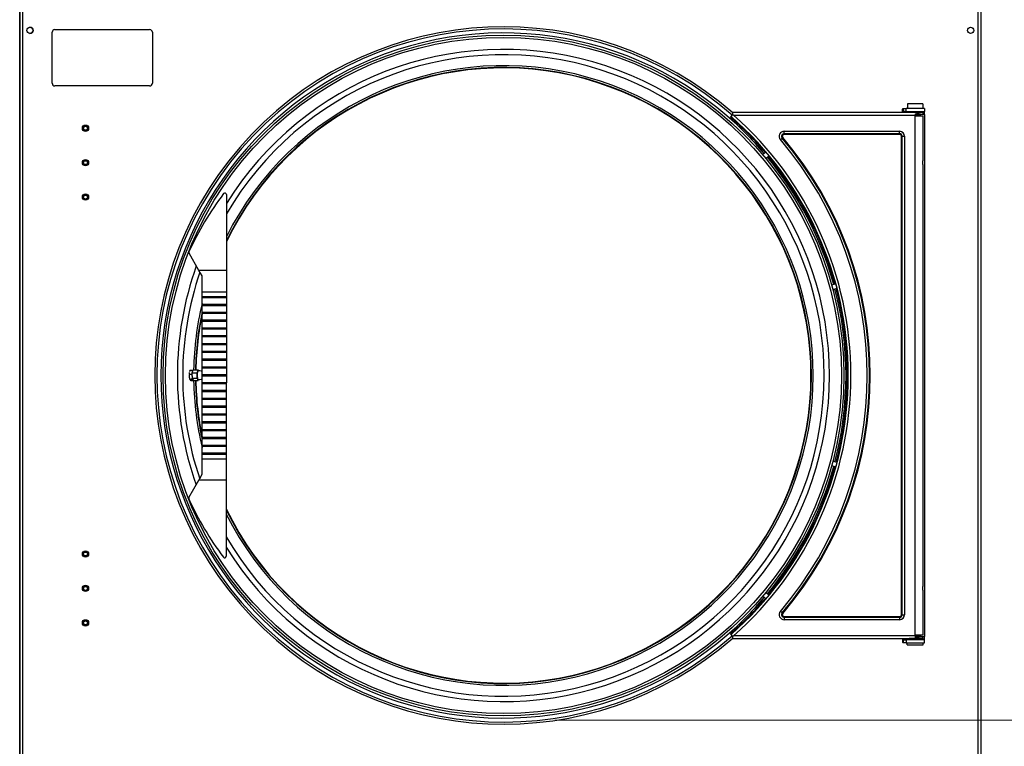
# Model space of a CAD drawing. Units: inches. Extents: x -82 to 198, y -215 to 159.
# Drawn here: x 114 to 153, y 49 to 78 of the extents above; entities that cross this region are included whole.
import ezdxf

# ---------------------------------------------------------------- set-up
doc = ezdxf.new("R2010")
doc.units = ezdxf.units.IN
doc.header["$LTSCALE"] = 16
doc.header["$MEASUREMENT"] = 0
doc.layers.add('Dimensions(Dexter)', color=1, linetype='Continuous', lineweight=20, true_color=0xff0000)
doc.layers.add('Visible Edges(Dexter)', color=7, linetype='Continuous', lineweight=25)
doc.layers.add('Visible Tangent Edges(Dexter)', color=7, linetype='Continuous', lineweight=25)
doc.styles.add('DIMTXT', font='ARIALN.TTF', dxfattribs={"width": 0.75})
doc.dimstyles.new('FRAC', dxfattribs={"dimscale": 16, "dimtxt": 0.1, "dimasz": 0.188, "dimexe": 0.125, "dimexo": 0.125, "dimgap": 0.094, "dimtad": 0, "dimtih": 1, "dimtoh": 1, "dimdec": 6, "dimrnd": 1e-08, "dimzin": 0, "dimdsep": 46, "dimlunit": 5, "dimtxsty": 'DIMTXT', "dimcen": 0.09, "dimclrd": 1, "dimclre": 1, "dimclrt": 1, "dimadec": 0, "dimazin": 3, "dimtfac": 0.9375, "dimtdec": 6, "dimtofl": 0, "dimtmove": 0, "dimatfit": 3, "dimfxl": 1, "dimfrac": 2, "dimtolj": 1, "dimtzin": 12, "dimlwd": 0, "dimlwe": 0, "dimarcsym": 0})

# ---------------------------------------------------------------- blocks, each defined once
blk = doc.blocks.new('*D10')
at = {"layer": 'Defpoints', "color": 0, "linetype": 'Continuous', "transparency": 16777216}
for p in [(130.825, 86.272), (151.571, 21.022), (167.221, 21.022)]:
    blk.add_point(p, dxfattribs=at)
at = {"layer": 'Dimensions(Dexter)', "color": 7, "linetype": 'Continuous', "lineweight": 0, "transparency": 16777216}
for p, q in [((132.825, 86.272), (169.221, 86.272)), ((167.221, 83.264), (167.221, 56.037)), ((167.221, 24.03), (167.221, 49.798)), ((153.571, 21.022), (169.221, 21.022))]:
    blk.add_line(p, q, dxfattribs=at)
at = {"layer": 'Dimensions(Dexter)', "color": 7, "linetype": 'Continuous', "transparency": 16777216}
for points in [[(166.72, 83.264), (167.723, 83.264), (167.221, 86.272)], [(166.72, 24.03), (167.723, 24.03), (167.221, 21.022)]]:
    blk.add_solid(points, dxfattribs=at)
at = {"layer": 'Dimensions(Dexter)', "color": 7, "linetype": 'Continuous', "lineweight": 5, "transparency": 16777216, "insert": (167.221, 52.917), "char_height": 2.496, "attachment_point": 5, "style": 'DIMTXT'}
blk.add_mtext('\\A1;65 1/4 [1657]', dxfattribs=at)
blk = doc.blocks.new('*D11')
at = {"layer": 'Defpoints', "color": 0, "linetype": 'Continuous', "transparency": 16777216}
for p in [(133.438, 50.335), (151.571, 21.022), (159.538, 21.022)]:
    blk.add_point(p, dxfattribs=at)
at = {"layer": 'Dimensions(Dexter)', "color": 7, "linetype": 'Continuous', "lineweight": 0, "transparency": 16777216}
for p, q in [((135.438, 50.335), (161.538, 50.335)), ((159.538, 47.327), (159.538, 39.904)), ((159.538, 24.03), (159.538, 33.665)), ((153.571, 21.022), (161.538, 21.022))]:
    blk.add_line(p, q, dxfattribs=at)
at = {"layer": 'Dimensions(Dexter)', "color": 7, "linetype": 'Continuous', "transparency": 16777216}
for points in [[(159.037, 47.327), (160.039, 47.327), (159.538, 50.335)], [(159.037, 24.03), (160.039, 24.03), (159.538, 21.022)]]:
    blk.add_solid(points, dxfattribs=at)
at = {"layer": 'Dimensions(Dexter)', "color": 7, "linetype": 'Continuous', "lineweight": 5, "transparency": 16777216, "insert": (159.538, 36.784), "char_height": 2.496, "attachment_point": 5, "style": 'DIMTXT'}
blk.add_mtext('\\A1;29 1/4 [745]', dxfattribs=at)
blk = doc.blocks.new('*D12')
at = {"layer": 'Defpoints', "color": 0, "linetype": 'Continuous', "transparency": 16777216}
for p in [(152.326, 96.772), (175.614, 96.772), (151.571, 21.022)]:
    blk.add_point(p, dxfattribs=at)
at = {"layer": 'Dimensions(Dexter)', "color": 7, "linetype": 'Continuous', "lineweight": 0, "transparency": 16777216}
for p, q in [((154.326, 96.772), (177.614, 96.772)), ((175.614, 93.764), (175.614, 63.573)), ((175.614, 24.03), (175.614, 57.333)), ((153.571, 21.022), (177.614, 21.022))]:
    blk.add_line(p, q, dxfattribs=at)
at = {"layer": 'Dimensions(Dexter)', "color": 7, "linetype": 'Continuous', "transparency": 16777216}
for points in [[(175.113, 93.764), (176.115, 93.764), (175.614, 96.772)], [(175.113, 24.03), (176.115, 24.03), (175.614, 21.022)]]:
    blk.add_solid(points, dxfattribs=at)
at = {"layer": 'Dimensions(Dexter)', "color": 7, "linetype": 'Continuous', "lineweight": 5, "transparency": 16777216, "insert": (175.614, 60.453), "char_height": 2.496, "attachment_point": 5, "style": 'DIMTXT'}
blk.add_mtext('\\A1;75 3/4 [1924]', dxfattribs=at)

msp = doc.modelspace()

# ---------------------------------------------------------------- linework, layer by layer
at = {"layer": 'Visible Edges(Dexter)'}
for p, q in [((114.075, 83.58), (114.075, 43.024)), ((114.076, 43.366), (114.076, 83.325)), ((152.451, 83.325), (152.451, 43.366)), ((115.481, 77.91), (119.262, 77.91)), ((115.371, 75.769), (115.371, 77.8)), ((119.371, 77.8), (119.371, 75.769)), ((119.262, 75.66), (115.481, 75.66)), ((149.348, 74.762), (149.464, 74.762)), ((149.348, 74.762), (149.348, 74.682)), ((150.201, 74.762), (149.464, 74.762)), ((150.134, 74.948), (149.519, 74.948)), ((149.519, 74.948), (149.519, 74.762)), ((150.134, 74.948), (150.134, 74.762)), ((150.201, 74.762), (150.201, 74.642)), ((142.479, 74.439), (142.455, 74.411)), ((142.479, 74.439), (142.538, 74.506)), ((142.538, 74.506), (142.547, 74.517)), ((150.045, 74.597), (142.547, 74.597)), ((142.547, 74.517), (142.547, 74.597)), ((149.326, 74.627), (149.326, 74.597)), ((149.348, 74.682), (149.348, 74.642)), ((149.464, 74.642), (149.348, 74.642)), ((149.464, 74.642), (150.201, 74.642)), ((149.639, 74.642), (149.639, 74.597)), ((149.826, 74.547), (149.826, 74.492)), ((150.139, 74.522), (149.826, 74.522)), ((149.826, 74.459), (149.826, 74.492)), ((150.045, 74.462), (149.826, 74.462)), ((149.826, 74.459), (150.155, 74.459)), ((149.951, 74.462), (149.951, 74.459)), ((150.014, 74.642), (150.014, 74.597)), ((150.139, 74.597), (150.045, 74.597)), ((150.045, 74.462), (150.045, 74.522)), ((150.139, 74.597), (150.139, 74.522)), ((150.155, 72.722), (150.155, 74.459)), ((150.201, 74.517), (150.201, 74.642)), ((150.201, 74.517), (150.201, 53.674)), ((143.865, 73.011), (143.74, 72.906)), ((143.987, 72.866), (143.862, 72.76)), ((150.155, 55.722), (150.155, 72.472)), ((122.328, 71.32), (122.327, 68.288)), ((121.233, 68.289), (120.836, 68.977)), ((122.327, 68.288), (121.233, 68.289)), ((121.358, 68.071), (121.233, 68.289)), ((121.358, 67.43), (121.358, 68.071)), ((122.327, 68.288), (122.327, 67.43)), ((146.651, 67.748), (146.493, 67.706)), ((121.358, 67.256), (121.358, 67.43)), ((122.327, 67.43), (121.358, 67.43)), ((121.358, 67.196), (121.358, 67.256)), ((121.358, 67.256), (122.327, 67.256)), ((121.383, 67.256), (121.383, 67.196)), ((122.302, 67.196), (122.302, 67.256)), ((122.327, 67.43), (122.327, 67.256)), ((122.327, 67.256), (122.327, 67.196)), ((146.7, 67.565), (146.542, 67.523)), ((121.358, 66.944), (121.358, 67.196)), ((122.327, 67.196), (121.358, 67.196)), ((121.358, 66.884), (121.358, 66.944)), ((121.358, 66.944), (122.327, 66.943)), ((121.358, 66.631), (121.358, 66.884)), ((122.327, 66.883), (121.358, 66.884)), ((121.383, 66.944), (121.383, 66.884)), ((122.302, 66.883), (122.302, 66.943)), ((122.327, 67.196), (122.327, 66.943)), ((122.327, 66.943), (122.327, 66.883)), ((122.327, 66.883), (122.327, 66.631)), ((121.358, 66.571), (121.358, 66.631)), ((121.358, 66.631), (122.327, 66.631)), ((121.358, 66.319), (121.358, 66.571)), ((122.327, 66.571), (121.358, 66.571)), ((121.383, 66.631), (121.383, 66.571)), ((122.302, 66.571), (122.302, 66.631)), ((122.327, 66.571), (122.326, 66.318)), ((122.327, 66.631), (122.327, 66.571)), ((121.358, 66.259), (121.358, 66.319)), ((121.358, 66.319), (122.326, 66.318)), ((121.358, 66.006), (121.358, 66.259)), ((122.326, 66.258), (121.358, 66.259)), ((121.383, 66.319), (121.383, 66.259)), ((122.301, 66.258), (122.301, 66.318)), ((122.326, 66.318), (122.326, 66.258)), ((122.326, 66.258), (122.326, 66.006)), ((121.357, 65.694), (121.358, 65.946)), ((121.357, 65.634), (121.357, 65.694)), ((121.357, 65.694), (122.326, 65.693)), ((121.358, 65.946), (121.358, 66.006)), ((121.358, 66.006), (122.326, 66.006)), ((122.326, 65.946), (121.358, 65.946)), ((121.382, 65.694), (121.382, 65.634)), ((121.383, 66.006), (121.383, 65.946)), ((122.301, 65.946), (122.301, 66.006)), ((122.301, 65.633), (122.301, 65.693)), ((122.326, 66.006), (122.326, 65.946)), ((122.326, 65.946), (122.326, 65.693)), ((122.326, 65.693), (122.326, 65.633)), ((121.357, 65.381), (121.357, 65.634)), ((122.326, 65.633), (121.357, 65.634)), ((121.357, 65.321), (121.357, 65.381)), ((121.357, 65.381), (122.326, 65.381)), ((121.357, 65.069), (121.357, 65.321)), ((122.326, 65.321), (121.357, 65.321)), ((121.382, 65.381), (121.382, 65.321)), ((122.301, 65.321), (122.301, 65.381)), ((122.326, 65.633), (122.326, 65.381)), ((122.326, 65.381), (122.326, 65.321)), ((122.326, 65.321), (122.326, 65.068)), ((121.357, 65.009), (121.357, 65.069)), ((121.357, 65.069), (122.326, 65.068)), ((121.357, 64.756), (121.357, 65.009)), ((122.326, 65.008), (121.357, 65.009)), ((121.382, 65.069), (121.382, 65.009)), ((122.301, 65.008), (122.301, 65.068)), ((122.326, 65.068), (122.326, 65.008)), ((122.326, 65.008), (122.326, 64.756)), ((121.357, 64.696), (121.357, 64.756)), ((121.357, 64.756), (122.326, 64.756)), ((121.357, 64.444), (121.357, 64.696)), ((122.326, 64.696), (121.357, 64.696)), ((121.382, 64.756), (121.382, 64.696)), ((122.301, 64.696), (122.301, 64.756)), ((122.326, 64.756), (122.326, 64.696)), ((122.326, 64.696), (122.326, 64.443)), ((120.851, 64.15), (120.946, 64.15)), ((120.866, 64.285), (120.876, 64.304)), ((120.881, 64.313), (120.975, 64.313)), ((120.966, 64.208), (121.004, 64.325)), ((120.966, 64.208), (121.162, 64.208)), ((120.968, 63.992), (120.966, 64.208)), ((121.004, 64.325), (121.2, 64.325)), ((121.162, 64.208), (121.181, 64.266)), ((121.163, 64.1), (121.162, 64.208)), ((121.164, 63.992), (121.163, 64.1)), ((121.181, 64.266), (121.2, 64.325)), ((121.2, 64.325), (121.211, 64.296)), ((121.357, 64.384), (121.357, 64.444)), ((121.357, 64.444), (122.326, 64.443)), ((121.357, 64.131), (121.357, 64.384)), ((122.326, 64.383), (121.357, 64.384)), ((121.357, 64.071), (121.357, 64.131)), ((121.357, 64.131), (122.326, 64.131)), ((121.382, 64.444), (121.382, 64.384)), ((121.382, 64.131), (121.382, 64.071)), ((122.301, 64.383), (122.301, 64.443)), ((122.301, 64.071), (122.301, 64.131)), ((122.326, 64.443), (122.326, 64.383)), ((122.326, 64.383), (122.326, 64.131)), ((122.326, 64.131), (122.326, 64.071)), ((120.865, 63.932), (120.866, 63.931)), ((120.866, 63.946), (120.96, 63.945)), ((120.91, 63.903), (121.003, 63.903)), ((120.968, 63.992), (121.164, 63.992)), ((121.008, 63.892), (120.968, 63.992)), ((121.008, 63.892), (121.204, 63.892)), ((121.184, 63.942), (121.164, 63.992)), ((121.204, 63.892), (121.184, 63.942)), ((121.213, 63.921), (121.204, 63.892)), ((121.357, 63.819), (121.357, 64.071)), ((122.326, 64.071), (121.357, 64.071)), ((121.357, 63.759), (121.357, 63.819)), ((121.357, 63.819), (122.326, 63.818)), ((121.357, 63.506), (121.357, 63.759)), ((122.325, 63.758), (121.357, 63.759)), ((121.382, 63.819), (121.382, 63.759)), ((122.3, 63.758), (122.301, 63.818)), ((122.326, 63.818), (122.325, 63.758)), ((122.325, 63.758), (122.325, 63.506)), ((122.326, 64.071), (122.326, 63.818)), ((121.357, 63.446), (121.357, 63.506)), ((121.357, 63.506), (122.325, 63.506)), ((121.357, 63.194), (121.357, 63.446)), ((122.325, 63.446), (121.357, 63.446)), ((121.382, 63.506), (121.382, 63.446)), ((122.3, 63.446), (122.3, 63.506)), ((122.325, 63.506), (122.325, 63.446)), ((122.325, 63.446), (122.325, 63.193)), ((121.356, 63.134), (121.357, 63.194)), ((121.356, 62.881), (121.356, 63.134)), ((122.325, 63.133), (121.356, 63.134)), ((121.357, 63.194), (122.325, 63.193)), ((121.382, 63.194), (121.381, 63.134)), ((122.3, 63.133), (122.3, 63.193)), ((122.325, 63.193), (122.325, 63.133)), ((122.325, 63.133), (122.325, 62.881)), ((121.356, 62.821), (121.356, 62.881)), ((121.356, 62.881), (122.325, 62.881)), ((121.356, 62.569), (121.356, 62.821)), ((122.325, 62.821), (121.356, 62.821)), ((121.356, 62.509), (121.356, 62.569)), ((121.356, 62.569), (122.325, 62.568)), ((121.381, 62.881), (121.381, 62.821)), ((121.381, 62.569), (121.381, 62.509)), ((122.3, 62.821), (122.3, 62.881)), ((122.3, 62.508), (122.3, 62.568)), ((122.325, 62.881), (122.325, 62.821)), ((122.325, 62.821), (122.325, 62.568)), ((122.325, 62.568), (122.325, 62.508)), ((121.356, 62.256), (121.356, 62.509)), ((122.325, 62.508), (121.356, 62.509)), ((121.356, 62.196), (121.356, 62.256)), ((121.356, 62.256), (122.325, 62.256)), ((121.356, 61.944), (121.356, 62.196)), ((122.325, 62.196), (121.356, 62.196)), ((121.381, 62.256), (121.381, 62.196)), ((122.3, 62.196), (122.3, 62.256)), ((122.325, 62.508), (122.325, 62.256)), ((122.325, 62.256), (122.325, 62.196)), ((122.325, 62.196), (122.325, 61.943)), ((121.356, 61.884), (121.356, 61.944)), ((121.356, 61.944), (122.325, 61.943)), ((121.356, 61.631), (121.356, 61.884)), ((122.325, 61.883), (121.356, 61.884)), ((121.381, 61.944), (121.381, 61.884)), ((122.3, 61.883), (122.3, 61.943)), ((122.325, 61.943), (122.325, 61.883)), ((122.325, 61.883), (122.325, 61.631)), ((121.356, 61.571), (121.356, 61.631)), ((121.356, 61.631), (122.325, 61.631)), ((121.356, 61.319), (121.356, 61.571)), ((122.325, 61.571), (121.356, 61.571)), ((121.381, 61.631), (121.381, 61.571)), ((122.3, 61.571), (122.3, 61.631)), ((122.325, 61.631), (122.325, 61.571)), ((122.325, 61.571), (122.325, 61.318)), ((121.356, 61.259), (121.356, 61.319)), ((121.356, 61.319), (122.325, 61.318)), ((121.356, 61.006), (121.356, 61.259)), ((122.325, 61.258), (121.356, 61.259)), ((121.356, 60.946), (121.356, 61.006)), ((121.356, 61.006), (122.324, 61.006)), ((121.356, 60.772), (121.356, 60.946)), ((122.324, 60.946), (121.356, 60.946)), ((121.381, 61.319), (121.381, 61.259)), ((121.381, 61.006), (121.381, 60.946)), ((122.299, 60.946), (122.299, 61.006)), ((122.3, 61.258), (122.3, 61.318)), ((122.325, 61.258), (122.324, 61.006)), ((122.324, 61.006), (122.324, 60.946)), ((122.324, 60.946), (122.324, 60.772)), ((122.325, 61.318), (122.325, 61.258)), ((121.355, 60.165), (121.356, 60.772)), ((121.356, 60.772), (122.324, 60.772)), ((122.324, 60.772), (122.324, 59.913)), ((146.7, 60.628), (146.542, 60.67)), ((146.651, 60.445), (146.493, 60.487)), ((120.832, 59.226), (121.229, 59.914)), ((121.229, 59.914), (121.339, 60.103)), ((122.324, 59.913), (121.229, 59.914)), ((122.324, 59.913), (122.323, 56.882)), ((150.155, 53.735), (150.155, 55.472)), ((143.865, 55.182), (143.74, 55.287)), ((143.987, 55.328), (143.862, 55.433)), ((142.455, 53.782), (142.479, 53.754)), ((142.538, 53.687), (142.479, 53.754)), ((142.547, 53.677), (142.538, 53.687)), ((142.547, 53.597), (142.547, 53.677)), ((142.547, 53.597), (149.585, 53.597)), ((149.326, 53.597), (149.326, 53.564)), ((149.326, 53.564), (149.326, 53.459)), ((149.348, 53.549), (149.348, 53.509)), ((149.348, 53.549), (149.464, 53.549)), ((149.348, 53.509), (149.348, 53.429)), ((150.201, 53.549), (149.464, 53.549)), ((149.497, 53.597), (149.497, 53.549)), ((150.155, 53.597), (149.585, 53.597)), ((149.826, 53.702), (149.826, 53.735)), ((150.155, 53.735), (149.826, 53.735)), ((149.826, 53.731), (150.045, 53.731)), ((149.826, 53.702), (149.826, 53.646)), ((149.826, 53.672), (150.139, 53.672)), ((149.951, 53.731), (149.951, 53.735)), ((150.045, 53.731), (150.045, 53.672)), ((150.139, 53.597), (150.139, 53.672)), ((150.155, 53.597), (150.155, 53.549)), ((150.201, 53.549), (150.201, 53.674)), ((150.201, 53.429), (150.201, 53.549)), ((149.464, 53.429), (149.348, 53.429)), ((149.464, 53.429), (150.201, 53.429)), ((149.509, 53.346), (149.509, 53.429)), ((149.509, 53.346), (150.144, 53.346)), ((150.144, 53.346), (150.144, 53.429))]:
    msp.add_line(p, q, dxfattribs=at)
for centre, radius in [((114.483, 77.877), 0.125), ((152.045, 77.877), 0.125), ((133.389, 64.097), 13.592), ((116.701, 73.97), 0.125), ((116.701, 73.97), 0.083), ((116.701, 73.97), 0.078), ((116.701, 72.595), 0.125), ((116.701, 72.595), 0.083), ((116.701, 72.595), 0.078), ((116.701, 71.22), 0.125), ((116.701, 71.22), 0.083), ((116.701, 71.22), 0.078), ((116.701, 56.97), 0.125), ((116.701, 56.97), 0.083), ((116.701, 56.97), 0.078), ((116.701, 55.595), 0.125), ((116.701, 55.595), 0.083), ((116.701, 55.595), 0.078), ((116.701, 54.22), 0.125), ((116.701, 54.22), 0.083), ((116.701, 54.22), 0.078)]:
    msp.add_circle(centre, radius, dxfattribs=at)
for centre, radius, start, end in [((114.481, 77.877), 0.125, 270.424, 89.576), ((115.481, 77.8), 0.109, 90, 180), ((119.262, 77.8), 0.109, 0, 90), ((133.389, 64.097), 13.921, 48.8622, 311.1378), ((133.389, 64.097), 13.835, 48.6874, 311.3126), ((133.389, 64.097), 12.281, 205.7102, 154.2455), ((115.481, 75.769), 0.109, 180, 270), ((119.262, 75.769), 0.109, 270, 0), ((133.389, 64.097), 13.733, 40.3964, 48.6874), ((133.389, 64.097), 13.733, 15.3964, 39.6036), ((131.771, 64.097), 12, 142.7697, 155.7091), ((122.266, 71.32), 0.0625, 359.9778, 142.7697), ((120.89, 69.008), 0.0625, 155.7091, 209.9778), ((133.389, 64.097), 13.733, 345.3964, 14.6036), ((133.389, 64.097), 12.281, 168.417, 178.9359), ((133.389, 64.097), 12.281, 180.9542, 191.5387), ((121.23, 60.165), 0.125, 329.9778, 359.9778), ((133.389, 64.097), 13.733, 320.3964, 344.6036), ((120.886, 59.195), 0.0625, 149.9778, 204.2466), ((131.771, 64.097), 12, 204.2466, 217.186), ((122.26, 56.882), 0.0625, 217.186, 359.9778), ((133.389, 64.097), 13.733, 311.3126, 319.6036)]:
    msp.add_arc(centre, radius, start, end, dxfattribs=at)
for major_axis, start_param, end_param in [((0, 0.187), 0.567687, 1.614885), ((0, 0.187), 1.614885, 2.662082), ((0, 0.187), 0, 0.567687), ((0, -0.187), 5.803675, 6.283185)]:
    msp.add_ellipse((121.202, 64.108), major_axis=major_axis, ratio=0.207912, start_param=start_param, end_param=end_param, dxfattribs=at)
for points, knots in [([(149.326, 74.732), (149.33, 74.742), (149.334, 74.749), (149.341, 74.759), (149.345, 74.762), (149.348, 74.762)], [0, 0, 0, 0, 0.1575283, 0.1575283, 0.3150567, 0.3150567, 0.3150567, 0.3150567]), ([(149.326, 74.627), (149.326, 74.638), (149.326, 74.674), (149.326, 74.709), (149.326, 74.732)], [0.15875, 0.15875, 0.15875, 0.15875, 0.2603495, 0.46355, 0.46355, 0.46355, 0.46355]), ([(142.538, 74.506), (142.551, 74.502), (142.564, 74.497), (142.577, 74.492), (142.578, 74.492), (142.578, 74.492)], [-0.1046418, -0.1046418, -0.1046418, -0.1046418, 0, 0, 0.0020616, 0.0020616, 0.0020616, 0.0020616]), ([(149.348, 74.642), (149.345, 74.642), (149.341, 74.641), (149.334, 74.635), (149.33, 74.632), (149.326, 74.627)], [0, 0, 0, 0, 0.0838956, 0.0838956, 0.1677913, 0.1677913, 0.1677913, 0.1677913]), ([(149.826, 74.547), (149.851, 74.547), (149.875, 74.552), (149.92, 74.565), (149.942, 74.572), (149.983, 74.586), (150.003, 74.591), (150.03, 74.596), (150.038, 74.597), (150.045, 74.597)], [0, 0, 0, 0, 0.1870671, 0.1870671, 0.3741343, 0.3741343, 0.5612014, 0.5612014, 0.6467346, 0.6467346, 0.6467346, 0.6467346]), ([(143.841, 73.03), (143.842, 73.031), (143.845, 73.029), (143.855, 73.021), (143.862, 73.014), (143.878, 72.998), (143.887, 72.988), (143.908, 72.965), (143.919, 72.953), (143.939, 72.929), (143.949, 72.916), (143.969, 72.891), (143.977, 72.88), (143.99, 72.862), (143.995, 72.854), (144.002, 72.843), (144.003, 72.839), (144.001, 72.838), (143.998, 72.84), (143.99, 72.847), (143.984, 72.852), (143.979, 72.858)], [0, 0, 0, 0, 0.119649, 0.119649, 0.239299, 0.239299, 0.358948, 0.358948, 0.478597, 0.478597, 0.598246, 0.598246, 0.717896, 0.717896, 0.837545, 0.837545, 0.957194, 0.957194, 1.076742, 1.076742, 1.171763, 1.171763, 1.171763, 1.171763]), ([(143.856, 73.004), (143.852, 73.011), (143.848, 73.017), (143.842, 73.026), (143.841, 73.03), (143.841, 73.03)], [1.6990108, 1.6990108, 1.6990108, 1.6990108, 1.7940315, 1.7940315, 1.9135797, 1.9135797, 1.9135797, 1.9135797]), ([(150.155, 72.472), (150.155, 72.472), (150.153, 72.475), (150.149, 72.488), (150.146, 72.497), (150.139, 72.519), (150.136, 72.533), (150.131, 72.564), (150.13, 72.581), (150.13, 72.597), (150.13, 72.612), (150.131, 72.629), (150.136, 72.66), (150.139, 72.674), (150.146, 72.696), (150.149, 72.706), (150.153, 72.718), (150.155, 72.722), (150.155, 72.722)], [1.45121, 1.45121, 1.45121, 1.45121, 1.5720946, 1.5720946, 1.6929792, 1.6929792, 1.8139629, 1.8139629, 1.9349466, 1.9349466, 1.9349466, 2.0559303, 2.0559303, 2.1769141, 2.1769141, 2.2977987, 2.2977987, 2.4186833, 2.4186833, 2.4186833, 2.4186833]), ([(146.64, 67.746), (146.639, 67.754), (146.637, 67.761), (146.636, 67.772), (146.637, 67.776), (146.638, 67.776)], [1.6990108, 1.6990108, 1.6990108, 1.6990108, 1.7940315, 1.7940315, 1.9135797, 1.9135797, 1.9135797, 1.9135797]), ([(146.638, 67.776), (146.639, 67.776), (146.641, 67.774), (146.646, 67.762), (146.65, 67.753), (146.657, 67.732), (146.661, 67.718), (146.67, 67.689), (146.675, 67.673), (146.683, 67.642), (146.687, 67.626), (146.694, 67.596), (146.697, 67.582), (146.701, 67.561), (146.703, 67.551), (146.704, 67.538), (146.703, 67.535), (146.701, 67.534), (146.699, 67.537), (146.695, 67.548), (146.692, 67.554), (146.689, 67.562)], [0, 0, 0, 0, 0.119649, 0.119649, 0.239299, 0.239299, 0.358948, 0.358948, 0.478597, 0.478597, 0.598246, 0.598246, 0.717896, 0.717896, 0.837545, 0.837545, 0.957194, 0.957194, 1.076742, 1.076742, 1.171763, 1.171763, 1.171763, 1.171763]), ([(121.202, 64.296), (121.244, 64.296), (121.286, 64.291), (121.336, 64.28), (121.347, 64.277), (121.357, 64.274)], [4.23287869, 4.23287869, 4.23287869, 4.23287869, 4.27988551, 4.27988551, 4.29301885, 4.29301885, 4.29301885, 4.29301885]), ([(121.357, 63.943), (121.346, 63.94), (121.336, 63.937), (121.286, 63.926), (121.244, 63.921), (121.202, 63.921)], [1.03114587, 1.03114587, 1.03114587, 1.03114587, 1.04427922, 1.04427922, 1.09128604, 1.09128604, 1.09128604, 1.09128604]), ([(146.702, 60.659), (146.703, 60.658), (146.704, 60.655), (146.703, 60.642), (146.701, 60.633), (146.697, 60.611), (146.694, 60.597), (146.687, 60.567), (146.683, 60.551), (146.675, 60.52), (146.67, 60.504), (146.661, 60.475), (146.657, 60.461), (146.65, 60.44), (146.646, 60.431), (146.641, 60.42), (146.639, 60.417), (146.637, 60.417), (146.636, 60.421), (146.637, 60.432), (146.639, 60.439), (146.64, 60.448)], [0, 0, 0, 0, 0.119649, 0.119649, 0.239299, 0.239299, 0.358948, 0.358948, 0.478597, 0.478597, 0.598246, 0.598246, 0.717896, 0.717896, 0.837545, 0.837545, 0.957194, 0.957194, 1.076742, 1.076742, 1.171763, 1.171763, 1.171763, 1.171763]), ([(146.689, 60.631), (146.692, 60.639), (146.695, 60.646), (146.699, 60.656), (146.701, 60.659), (146.702, 60.659)], [1.6990108, 1.6990108, 1.6990108, 1.6990108, 1.7940315, 1.7940315, 1.9135797, 1.9135797, 1.9135797, 1.9135797]), ([(150.155, 55.472), (150.155, 55.472), (150.153, 55.475), (150.149, 55.488), (150.146, 55.497), (150.139, 55.519), (150.136, 55.533), (150.131, 55.564), (150.13, 55.581), (150.13, 55.597), (150.13, 55.612), (150.131, 55.629), (150.136, 55.66), (150.139, 55.674), (150.146, 55.696), (150.149, 55.706), (150.153, 55.718), (150.155, 55.722), (150.155, 55.722)], [1.45121, 1.45121, 1.45121, 1.45121, 1.5720946, 1.5720946, 1.6929792, 1.6929792, 1.8139629, 1.8139629, 1.9349466, 1.9349466, 1.9349466, 2.0559303, 2.0559303, 2.1769141, 2.1769141, 2.2977987, 2.2977987, 2.4186833, 2.4186833, 2.4186833, 2.4186833]), ([(144.002, 55.354), (144.003, 55.354), (144.002, 55.35), (143.995, 55.339), (143.99, 55.331), (143.977, 55.313), (143.969, 55.302), (143.949, 55.278), (143.939, 55.265), (143.919, 55.241), (143.908, 55.228), (143.887, 55.205), (143.878, 55.195), (143.862, 55.179), (143.855, 55.172), (143.845, 55.164), (143.842, 55.162), (143.841, 55.164), (143.842, 55.167), (143.848, 55.177), (143.852, 55.183), (143.856, 55.189)], [0, 0, 0, 0, 0.119649, 0.119649, 0.239299, 0.239299, 0.358948, 0.358948, 0.478597, 0.478597, 0.598246, 0.598246, 0.717896, 0.717896, 0.837545, 0.837545, 0.957194, 0.957194, 1.076742, 1.076742, 1.171763, 1.171763, 1.171763, 1.171763]), ([(143.979, 55.335), (143.984, 55.341), (143.99, 55.346), (143.998, 55.353), (144.001, 55.355), (144.002, 55.354)], [1.6990108, 1.6990108, 1.6990108, 1.6990108, 1.7940315, 1.7940315, 1.9135797, 1.9135797, 1.9135797, 1.9135797]), ([(142.578, 53.702), (142.578, 53.701), (142.577, 53.701), (142.564, 53.696), (142.551, 53.692), (142.538, 53.687)], [-0.2652373, -0.2652373, -0.2652373, -0.2652373, -0.2631796, -0.2631796, -0.1587882, -0.1587882, -0.1587882, -0.1587882]), ([(149.326, 53.564), (149.33, 53.559), (149.334, 53.555), (149.341, 53.55), (149.345, 53.549), (149.348, 53.549)], [0, 0, 0, 0, 0.0838956, 0.0838956, 0.1677913, 0.1677913, 0.1677913, 0.1677913]), ([(150.045, 53.597), (150.038, 53.597), (150.03, 53.597), (150.003, 53.602), (149.983, 53.607), (149.942, 53.621), (149.92, 53.629), (149.875, 53.641), (149.851, 53.646), (149.826, 53.646)], [-0.6467346, -0.6467346, -0.6467346, -0.6467346, -0.5612014, -0.5612014, -0.3741343, -0.3741343, -0.1870671, -0.1870671, 0, 0, 0, 0]), ([(149.348, 53.429), (149.345, 53.429), (149.341, 53.432), (149.334, 53.442), (149.33, 53.449), (149.326, 53.459)], [0, 0, 0, 0, 0.1575283, 0.1575283, 0.3150567, 0.3150567, 0.3150567, 0.3150567])]:
    msp.add_open_spline(points, degree=3, knots=knots, dxfattribs=at)
for points, weights in [([(120.851, 64.15), (120.839, 64.099), (120.842, 64.055)], [1, 1.03526088565, 1.00500550238]), ([(120.848, 64.218), (120.844, 64.187), (120.851, 64.15)], [1.01114815172, 1.03116674117, 1]), ([(120.881, 64.313), (120.862, 64.279), (120.854, 64.25)], [1, 1.02930464826, 1.01335750786]), ([(120.946, 64.15), (120.958, 64.174), (120.966, 64.194)], [1, 1.01983317525, 1.01893883622]), ([(120.967, 64.065), (120.962, 64.105), (120.946, 64.15)], [1.01099086792, 1.03128856913, 1]), ([(120.975, 64.313), (120.988, 64.308), (120.997, 64.303)], [1, 1.01717715638, 1.01880664458]), ([(120.979, 64.248), (120.982, 64.278), (120.975, 64.313)], [1.01216526284, 1.03034744169, 1]), ([(120.843, 64.039), (120.847, 63.995), (120.866, 63.946)], [1.00660259099, 1.03430199555, 1]), ([(120.866, 63.946), (120.862, 63.937), (120.867, 63.93)], [1, 1.02793672128, 1.01474771501]), ([(120.878, 63.919), (120.889, 63.912), (120.91, 63.903)], [1.01533888832, 1.02728706057, 1]), ([(120.96, 63.945), (120.966, 63.97), (120.968, 63.993)], [1, 1.01690843877, 1.0187518565]), ([(120.993, 63.929), (120.983, 63.936), (120.96, 63.945)], [1.01241211607, 1.03013953238, 1])]:
    msp.add_rational_spline(points, weights, degree=2, dxfattribs=at)
at = {"layer": 'Visible Tangent Edges(Dexter)'}
for p, q in [((114.187, 83.266), (114.187, 43.425)), ((152.341, 43.425), (152.341, 83.266)), ((149.464, 74.642), (149.464, 74.762)), ((142.578, 74.492), (149.826, 74.492)), ((149.826, 53.735), (149.826, 74.459)), ((150.201, 74.517), (150.045, 74.517)), ((144.446, 73.517), (144.519, 73.579)), ((144.52, 73.579), (144.519, 73.579)), ((144.54, 73.597), (144.52, 73.579)), ((144.599, 73.847), (149.205, 73.847)), ((144.599, 73.751), (144.599, 73.847)), ((144.599, 73.751), (144.599, 73.75)), ((149.205, 73.751), (144.599, 73.751)), ((144.599, 73.75), (144.599, 73.723)), ((149.205, 73.75), (144.599, 73.75)), ((149.205, 73.723), (144.599, 73.723)), ((149.205, 73.751), (149.205, 73.847)), ((149.205, 73.751), (149.205, 73.75)), ((149.205, 73.75), (149.205, 73.723)), ((149.308, 73.647), (149.281, 73.647)), ((149.281, 54.547), (149.281, 73.647)), ((149.309, 73.647), (149.308, 73.647)), ((149.308, 54.547), (149.308, 73.647)), ((149.309, 73.647), (149.405, 73.647)), ((149.309, 54.547), (149.309, 73.647)), ((149.405, 73.647), (149.405, 54.547)), ((144.519, 54.615), (144.447, 54.676)), ((144.519, 54.615), (144.52, 54.614)), ((144.52, 54.614), (144.54, 54.596)), ((144.599, 54.47), (149.205, 54.47)), ((144.599, 54.443), (144.599, 54.47)), ((144.599, 54.443), (149.205, 54.443)), ((144.599, 54.442), (144.599, 54.443)), ((144.599, 54.442), (149.205, 54.442)), ((144.599, 54.442), (144.599, 54.347)), ((149.205, 54.347), (144.599, 54.347)), ((149.205, 54.443), (149.205, 54.47)), ((149.205, 54.442), (149.205, 54.443)), ((149.205, 54.442), (149.205, 54.347)), ((149.308, 54.547), (149.281, 54.547)), ((149.309, 54.547), (149.308, 54.547)), ((149.309, 54.547), (149.405, 54.547)), ((149.826, 53.702), (142.578, 53.702)), ((149.464, 53.549), (149.464, 53.429)), ((150.045, 53.674), (150.201, 53.674))]:
    msp.add_line(p, q, dxfattribs=at)
msp.add_circle((133.389, 64.097), 13.498, dxfattribs=at)
for centre, radius, start, end in [((133.389, 64.097), 13.679, 40.3979, 319.6021), ((133.389, 64.097), 13.019, 211.7922, 148.1635), ((133.389, 64.097), 12.805, 210.2137, 149.742), ((133.389, 64.097), 12.371, 206.5559, 153.3997), ((133.389, 64.097), 12.297, 205.8608, 154.0949), ((133.389, 64.097), 13.769, 311.3126, 48.6874), ((133.389, 64.097), 13.874, 311.4758, 48.5242), ((144.599, 73.647), 0.2, 90, 220.4288), ((144.599, 73.647), 0.105, 90, 220.4288), ((144.599, 73.647), 0.104, 90, 220.4288), ((133.389, 64.097), 14.621, 319.5714, 40.4288), ((133.389, 64.097), 14.622, 319.5714, 40.4288), ((144.599, 73.647), 0.0767, 90, 220.4288), ((133.389, 64.097), 14.65, 319.5714, 40.4288), ((149.205, 73.647), 0.2, 0, 90), ((149.205, 73.647), 0.105, 0, 90), ((149.205, 73.647), 0.104, 0, 90), ((149.205, 73.647), 0.0767, 0, 90), ((133.389, 64.097), 14.526, 319.5714, 40.4288), ((133.389, 64.097), 13.679, 15.3979, 39.6021), ((133.389, 64.097), 13.019, 160.3615, 199.5941), ((133.389, 64.097), 12.805, 161.1809, 198.7748), ((133.389, 64.097), 13.679, 345.3979, 14.6021), ((133.389, 64.097), 12.371, 166.5433, 178.9434), ((133.389, 64.097), 12.297, 168.0664, 178.9372), ((133.389, 64.097), 12.371, 180.9471, 193.4124), ((133.389, 64.097), 12.297, 180.9529, 191.8893), ((133.389, 64.097), 13.679, 320.3979, 344.6021), ((144.599, 54.547), 0.2, 139.5714, 270), ((144.599, 54.547), 0.105, 139.5714, 270), ((144.599, 54.547), 0.104, 139.5714, 270), ((144.599, 54.547), 0.0767, 139.5714, 270), ((149.205, 54.547), 0.2, 270, 0), ((149.205, 54.547), 0.105, 270, 0), ((149.205, 54.547), 0.104, 270, 0), ((149.205, 54.547), 0.0767, 270, 0)]:
    msp.add_arc(centre, radius, start, end, dxfattribs=at)

# ---------------------------------------------------------------- dimensions: what is measured, and where the dimension line sits
at = {"layer": 'Dimensions(Dexter)', "color": 7, "linetype": 'Continuous', "lineweight": 5}
for base, p1, p2, picture, middle in [((175.614, 96.772), (151.571, 21.022), (152.326, 96.772), '*D12', (175.614, 60.453)), ((167.221, 21.022), (130.825, 86.272), (151.571, 21.022), '*D10', (167.221, 52.917)), ((159.538, 21.022), (133.438, 50.335), (151.571, 21.022), '*D11', (159.538, 36.784))]:
    dim = msp.add_linear_dim(base=base, p1=p1, p2=p2, angle=90, dimstyle='FRAC', override={"dimtxt": 0.156, "dimdec": 2, "dimclrd": 7, "dimclre": 7, "dimclrt": 7, "dimatfit": 1}, dxfattribs=at)
    dim.commit()
    dim.dimension.update_dxf_attribs({"geometry": picture, "text_midpoint": middle, "dimtype": 160})

doc.saveas('drawing.dxf')
